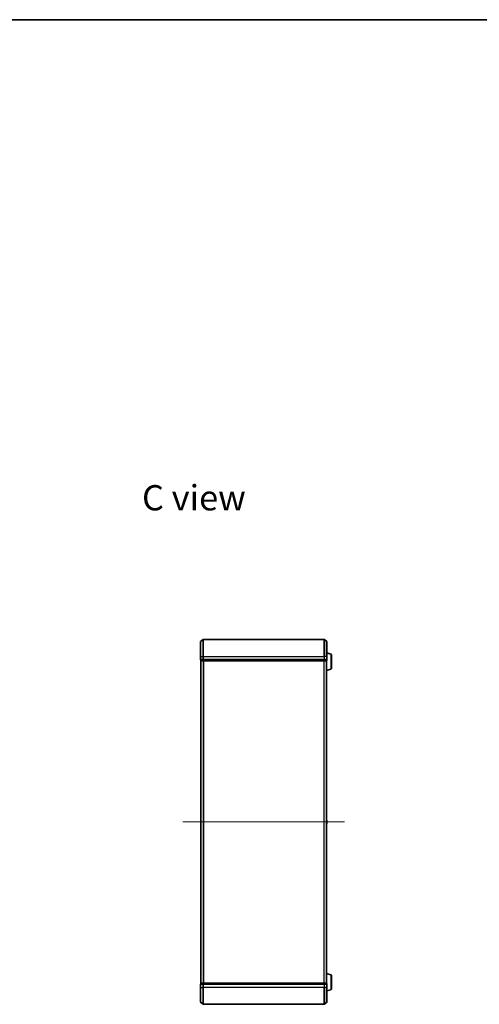
# Model space of a CAD drawing. Units: millimetres. Extents: x 7 to 10223, y 4 to 2392.
# Drawn here: x 1961 to 2502, y 1232 to 2392 of the extents above; entities that cross this region are included whole.
import ezdxf

# ---------------------------------------------------------------- set-up
doc = ezdxf.new("R2010")
doc.units = ezdxf.units.MM
doc.header["$LTSCALE"] = 0.5
doc.linetypes.add('CHAIN', pattern=[0.3543, 0.2362, -0.0295, 0.0591, -0.0295])
for name, color, linetype, lineweight in [('Border (ISO)', 7, 'Continuous', 35), ('Centerline (ISO)', 131, 'Continuous', 18), ('Symbol (ISO)', 7, 'Continuous', 18), ('Visible (ISO)', 7, 'Continuous', 35), ('Visible Narrow (ISO)', 7, 'Continuous', 25)]:
    doc.layers.add(name, color=color, linetype=linetype, lineweight=lineweight)
doc.styles.add('Note Text (TK)', font='MS PGothic.ttf')

# ---------------------------------------------------------------- blocks, each defined once
blk = doc.blocks.new('Borders tk図枠')
at = {"layer": 'Border (ISO)'}
blk.add_line((14.5, 289), (405.5, 289), dxfattribs=at)

msp = doc.modelspace()

# ---------------------------------------------------------------- linework, layer by layer
at = {"layer": 'Centerline (ISO)', "linetype": 'CHAIN', "ltscale": 23.990969}
msp.add_line((2343.5375, 1446.7697), (2153.0375, 1446.7697), dxfattribs=at)
at = {"layer": 'Visible (ISO)'}
for p, q in [((2173.8955, 1659.3596), (2176.7041, 1661.7001)), ((2319.6789, 1661.7697), (2176.8962, 1661.7697)), ((2322.6796, 1659.3596), (2319.871, 1661.7001)), ((2173.7875, 1641.7697), (2173.7875, 1659.1291)), ((2322.7875, 1659.1291), (2322.7875, 1641.7697)), ((2173.7875, 1641.7697), (2173.7875, 1638.0697)), ((2174.0875, 1637.7697), (2174.0875, 1637.0697)), ((2174.0875, 1637.7697), (2176.8962, 1637.7697)), ((2174.2875, 1636.7697), (2174.3875, 1636.7697)), ((2174.2875, 1636.7697), (2174.2875, 1256.7697)), ((2174.3875, 1636.7697), (2177.0772, 1636.7697)), ((2176.8962, 1637.7697), (2319.6789, 1637.7697)), ((2177.0772, 1636.7697), (2319.4979, 1636.7697)), ((2319.4979, 1636.7697), (2322.1875, 1636.7697)), ((2319.6789, 1637.7697), (2322.4875, 1637.7697)), ((2322.1875, 1636.7697), (2322.2875, 1636.7697)), ((2322.2875, 1636.7868), (2322.2875, 1636.7697)), ((2322.2875, 1256.7697), (2322.2875, 1636.7697)), ((2322.4875, 1637.0697), (2322.4875, 1637.7697)), ((2327.2186, 1644.5903), (2322.7875, 1645.9197)), ((2322.7875, 1638.0697), (2322.7875, 1641.7697)), ((2328.2875, 1643.1536), (2328.2875, 1628.3857)), ((2327.2186, 1626.949), (2322.2875, 1625.4697)), ((2174.0875, 1448.9111), (2174.0875, 1444.6282)), ((2174.1785, 1449.0788), (2174.2875, 1449.1497)), ((2174.1785, 1444.4605), (2174.2875, 1444.3897)), ((2322.3965, 1449.0788), (2322.2875, 1449.1497)), ((2322.3965, 1444.4605), (2322.2875, 1444.3897)), ((2322.4875, 1444.6282), (2322.4875, 1448.9111)), ((2327.2186, 1266.5903), (2322.2875, 1268.0697)), ((2173.7875, 1255.4697), (2173.7875, 1251.7697)), ((2174.0875, 1256.4697), (2174.0875, 1255.7697)), ((2176.8962, 1255.7697), (2174.0875, 1255.7697)), ((2174.3875, 1256.7697), (2174.2875, 1256.7697)), ((2177.0772, 1256.7697), (2174.3875, 1256.7697)), ((2319.6789, 1255.7697), (2176.8962, 1255.7697)), ((2319.4979, 1256.7697), (2177.0772, 1256.7697)), ((2322.1875, 1256.7697), (2319.4979, 1256.7697)), ((2322.4875, 1255.7697), (2319.6789, 1255.7697)), ((2322.2875, 1256.7697), (2322.1875, 1256.7697)), ((2322.2875, 1256.7697), (2322.2875, 1256.7525)), ((2322.4875, 1255.7697), (2322.4875, 1256.4697)), ((2322.7875, 1251.7697), (2322.7875, 1255.4697)), ((2328.2875, 1265.1536), (2328.2875, 1250.3857)), ((2173.7875, 1234.4102), (2173.7875, 1251.7697)), ((2322.7875, 1251.7697), (2322.7875, 1234.4102)), ((2327.2186, 1248.949), (2322.7875, 1247.6197)), ((2173.8955, 1234.1797), (2176.7041, 1231.8392)), ((2176.8962, 1231.7697), (2319.6789, 1231.7697)), ((2322.6796, 1234.1797), (2319.871, 1231.8392))]:
    msp.add_line(p, q, dxfattribs=at)
for centre, radius, start, end in [((2176.8962, 1661.4697), 0.3, 90, 129.8055711), ((2319.6789, 1661.4697), 0.3, 50.1944289, 90), ((2174.0875, 1659.1291), 0.3, 129.8055711, 180), ((2322.4875, 1659.1291), 0.3, 0, 50.1944289), ((2174.0875, 1638.0697), 0.3, 180, 270), ((2174.3875, 1637.0697), 0.3, 180, 270), ((2322.1875, 1637.0697), 0.3, 270, 0), ((2322.4875, 1638.0697), 0.3, 270, 0), ((2326.7875, 1643.1536), 1.5, 0, 73.3007558), ((2326.7875, 1628.3857), 1.5, 286.6992442, 0), ((2174.2875, 1448.9111), 0.2, 123.0238676, 180), ((2174.2875, 1444.6282), 0.2, 180, 236.9761324), ((2322.2875, 1448.9111), 0.2, 0, 56.9761324), ((2322.2875, 1444.6282), 0.2, 303.0238676, 0), ((2326.7875, 1265.1536), 1.5, 0, 73.3007558), ((2174.0875, 1255.4697), 0.3, 90, 180), ((2174.3875, 1256.4697), 0.3, 90, 180), ((2322.1875, 1256.4697), 0.3, 0, 90), ((2322.4875, 1255.4697), 0.3, 0, 90), ((2326.7875, 1250.3857), 1.5, 286.6992442, 0), ((2174.0875, 1234.4102), 0.3, 180, 230.1944289), ((2176.8962, 1232.0697), 0.3, 230.1944289, 270), ((2319.6789, 1232.0697), 0.3, 270, 309.8055711), ((2322.4875, 1234.4102), 0.3, 309.8055711, 0)]:
    msp.add_arc(centre, radius, start, end, dxfattribs=at)
at = {"layer": 'Visible Narrow (ISO)'}
for p, q in [((2176.7041, 1641.7697), (2176.7041, 1661.7001)), ((2176.8962, 1661.7697), (2176.8962, 1641.7697)), ((2319.6789, 1641.7697), (2319.6789, 1661.7697)), ((2319.871, 1661.7001), (2319.871, 1641.7697)), ((2173.8955, 1659.3596), (2173.8955, 1641.7697)), ((2322.6796, 1641.7697), (2322.6796, 1659.3596)), ((2173.8955, 1641.7697), (2173.7875, 1641.7697)), ((2173.7875, 1638.0697), (2173.8955, 1638.0697)), ((2173.8955, 1638.0697), (2173.8955, 1641.7697)), ((2173.8955, 1641.7697), (2176.7041, 1641.7697)), ((2176.7041, 1638.0697), (2173.8955, 1638.0697)), ((2174.0875, 1637.0697), (2174.1955, 1637.0697)), ((2174.1955, 1637.0697), (2174.1955, 1637.7697)), ((2176.8851, 1637.0697), (2174.1955, 1637.0697)), ((2174.3955, 1256.7697), (2174.3955, 1636.7697)), ((2176.7041, 1641.7697), (2176.7041, 1638.0697)), ((2176.7041, 1641.7697), (2176.8962, 1641.7697)), ((2176.7041, 1638.0697), (2176.8962, 1638.0697)), ((2176.8851, 1637.7697), (2176.8851, 1637.0697)), ((2176.8851, 1637.0697), (2177.0772, 1637.0697)), ((2176.8962, 1638.0697), (2176.8962, 1641.7697)), ((2176.8962, 1641.7697), (2319.6789, 1641.7697)), ((2176.8962, 1637.7697), (2176.8962, 1638.0697)), ((2319.6789, 1638.0697), (2176.8962, 1638.0697)), ((2177.0772, 1637.0697), (2177.0772, 1637.7697)), ((2319.4979, 1637.0697), (2177.0772, 1637.0697)), ((2177.0772, 1636.7697), (2177.0772, 1637.0697)), ((2177.2041, 1636.7697), (2177.2041, 1256.7697)), ((2177.3962, 1256.7697), (2177.3962, 1636.7697)), ((2319.1789, 1636.7697), (2319.1789, 1256.7697)), ((2319.371, 1256.7697), (2319.371, 1636.7697)), ((2319.4979, 1637.7697), (2319.4979, 1637.0697)), ((2319.4979, 1637.0697), (2319.4979, 1636.7697)), ((2319.4979, 1637.0697), (2319.69, 1637.0697)), ((2319.6789, 1641.7697), (2319.6789, 1638.0697)), ((2319.871, 1641.7697), (2319.6789, 1641.7697)), ((2319.6789, 1638.0697), (2319.6789, 1637.7697)), ((2319.6789, 1638.0697), (2319.871, 1638.0697)), ((2319.69, 1637.0697), (2319.69, 1637.7697)), ((2322.3796, 1637.0697), (2319.69, 1637.0697)), ((2319.871, 1638.0697), (2319.871, 1641.7697)), ((2322.6796, 1641.7697), (2319.871, 1641.7697)), ((2322.6796, 1638.0697), (2319.871, 1638.0697)), ((2322.1796, 1636.7697), (2322.1796, 1256.7697)), ((2322.3796, 1637.7697), (2322.3796, 1637.0697)), ((2322.3796, 1637.0697), (2322.4875, 1637.0697)), ((2322.6796, 1641.7697), (2322.6796, 1638.0697)), ((2322.6796, 1641.7697), (2322.7875, 1641.7697)), ((2322.6796, 1638.0697), (2322.7875, 1638.0697)), ((2327.2186, 1644.5903), (2327.2186, 1626.949)), ((2174.1785, 1449.0788), (2174.1785, 1444.4605)), ((2322.3965, 1444.4605), (2322.3965, 1449.0788)), ((2327.2186, 1266.5903), (2327.2186, 1248.949)), ((2173.8955, 1255.4697), (2173.7875, 1255.4697)), ((2173.8955, 1251.7697), (2173.8955, 1255.4697)), ((2173.8955, 1255.4697), (2176.7041, 1255.4697)), ((2174.1955, 1256.4697), (2174.0875, 1256.4697)), ((2174.1955, 1256.4697), (2176.8851, 1256.4697)), ((2174.1955, 1255.7697), (2174.1955, 1256.4697)), ((2176.7041, 1255.4697), (2176.7041, 1251.7697)), ((2176.8962, 1255.4697), (2176.7041, 1255.4697)), ((2177.0772, 1256.4697), (2176.8851, 1256.4697)), ((2176.8851, 1256.4697), (2176.8851, 1255.7697)), ((2176.8962, 1255.4697), (2176.8962, 1255.7697)), ((2176.8962, 1251.7697), (2176.8962, 1255.4697)), ((2176.8962, 1255.4697), (2319.6789, 1255.4697)), ((2177.0772, 1256.4697), (2177.0772, 1256.7697)), ((2177.0772, 1256.4697), (2319.4979, 1256.4697)), ((2177.0772, 1255.7697), (2177.0772, 1256.4697)), ((2319.4979, 1256.7697), (2319.4979, 1256.4697)), ((2319.69, 1256.4697), (2319.4979, 1256.4697)), ((2319.4979, 1256.4697), (2319.4979, 1255.7697)), ((2319.6789, 1255.7697), (2319.6789, 1255.4697)), ((2319.6789, 1255.4697), (2319.6789, 1251.7697)), ((2319.871, 1255.4697), (2319.6789, 1255.4697)), ((2319.69, 1256.4697), (2322.3796, 1256.4697)), ((2319.69, 1255.7697), (2319.69, 1256.4697)), ((2319.871, 1251.7697), (2319.871, 1255.4697)), ((2319.871, 1255.4697), (2322.6796, 1255.4697)), ((2322.4875, 1256.4697), (2322.3796, 1256.4697)), ((2322.3796, 1256.4697), (2322.3796, 1255.7697)), ((2322.6796, 1255.4697), (2322.6796, 1251.7697)), ((2322.7875, 1255.4697), (2322.6796, 1255.4697)), ((2173.8955, 1251.7697), (2173.7875, 1251.7697)), ((2173.8955, 1251.7697), (2173.8955, 1234.1797)), ((2173.8955, 1251.7697), (2176.7041, 1251.7697)), ((2176.7041, 1251.7697), (2176.8962, 1251.7697)), ((2176.7041, 1231.8392), (2176.7041, 1251.7697)), ((2176.8962, 1251.7697), (2176.8962, 1231.7697)), ((2319.6789, 1251.7697), (2176.8962, 1251.7697)), ((2319.871, 1251.7697), (2319.6789, 1251.7697)), ((2319.6789, 1231.7697), (2319.6789, 1251.7697)), ((2319.871, 1251.7697), (2319.871, 1231.8392)), ((2322.6796, 1251.7697), (2319.871, 1251.7697)), ((2322.6796, 1251.7697), (2322.7875, 1251.7697)), ((2322.6796, 1234.1797), (2322.6796, 1251.7697))]:
    msp.add_line(p, q, dxfattribs=at)
for centre, major_axis, start_param, end_param in [((2174.0875, 1638.0697), (0, -0.3), 4.71238898, 6.283185307), ((2174.3875, 1637.0697), (0, -0.3), 4.71238898, 6.283185307), ((2176.8962, 1638.0697), (0, -0.3), 4.71238898, 6.283185307), ((2177.0772, 1637.0697), (0, -0.3), 4.71238898, 6.283185307), ((2319.4979, 1637.0697), (0, -0.3), 0, 1.570796327), ((2319.6789, 1638.0697), (0, -0.3), 0, 1.570796327), ((2322.1875, 1637.0697), (0, -0.3), 0, 1.570796327), ((2322.4875, 1638.0697), (0, -0.3), 0, 1.570796327), ((2174.0875, 1255.4697), (0, 0.3), 0, 1.570796327), ((2174.3875, 1256.4697), (0, 0.3), 0, 1.570796327), ((2176.8962, 1255.4697), (0, 0.3), 0, 1.570796327), ((2177.0772, 1256.4697), (0, 0.3), 0, 1.570796327), ((2319.4979, 1256.4697), (0, 0.3), 4.71238898, 6.283185307), ((2319.6789, 1255.4697), (0, 0.3), 4.71238898, 6.283185307), ((2322.1875, 1256.4697), (0, 0.3), 4.71238898, 6.283185307), ((2322.4875, 1255.4697), (0, 0.3), 4.71238898, 6.283185307)]:
    msp.add_ellipse(centre, major_axis=major_axis, ratio=0.6401844, start_param=start_param, end_param=end_param, dxfattribs=at)

# ---------------------------------------------------------------- block references
at = {"xscale": 8.5, "yscale": 8.5, "zscale": 8.5}
msp.add_blockref('Borders tk図枠', (89.5, -64), dxfattribs=at)

# ---------------------------------------------------------------- texts
at = {"layer": 'Symbol (ISO)', "color": 7, "insert": (2104.7795, 1828.9382), "char_height": 29.749999, "attachment_point": 4, "line_spacing_factor": 1.5, "style": 'Note Text (TK)'}
msp.add_mtext('\\fMS PGothic|b0|i0;{\\H29.7500;C view}', dxfattribs=at)

doc.saveas('drawing.dxf')
